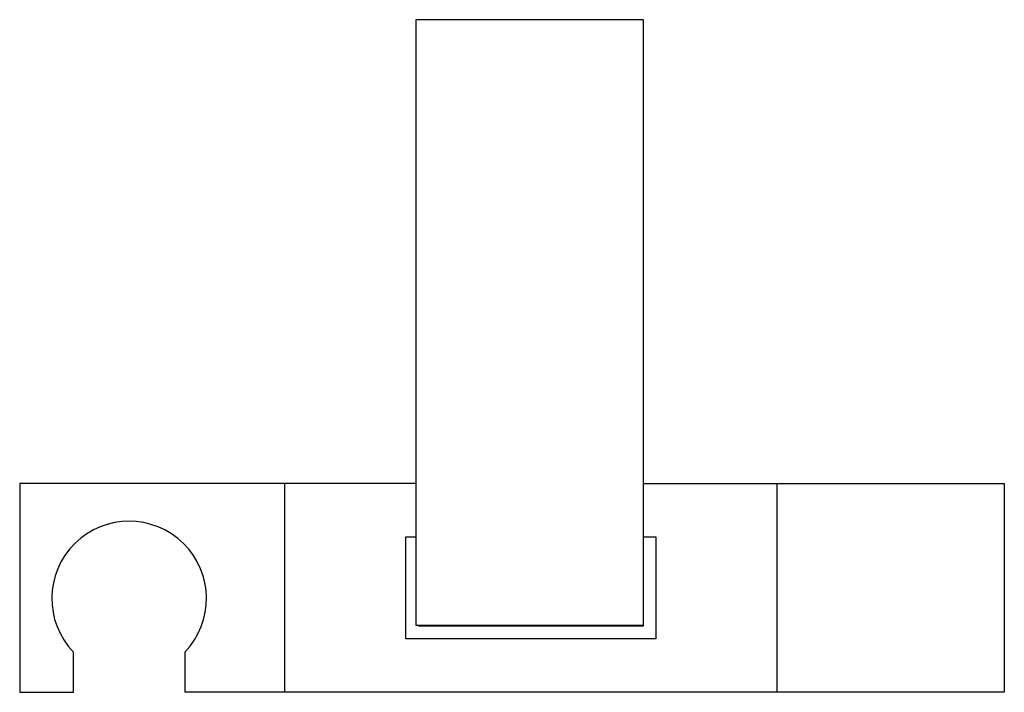
# Paper-space layout '_Bottom' of a CAD drawing. Units: millimetres. Extents: x -67 to 63, y -89 to 0.
import ezdxf

# ---------------------------------------------------------------- set-up
doc = ezdxf.new("R2010")
doc.units = ezdxf.units.MM

psp = doc.layouts.new('_Bottom')

# ---------------------------------------------------------------- linework, layer by layer
at = {"color": 7, "linetype": 'Continuous', "lineweight": 25}
for p, q in [((-15, 0), (-15, -80)), ((15, 0), (-15, 0)), ((15, 0), (15, -80.1)), ((-15, -61.25), (-67.3, -61.25)), ((-67.3, -61.25), (-67.3, -88.85)), ((-32.3, -88.85), (-32.3, -61.25)), ((15, -61.25), (62.7, -61.25)), ((32.7, -88.85), (32.7, -61.25)), ((62.7, -61.25), (62.7, -88.85)), ((-16.3, -81.8), (-16.3, -68.3)), ((-16.3, -68.3), (-15, -68.3)), ((15, -68.3), (16.7, -68.3)), ((16.7, -68.3), (16.7, -81.8)), ((-15, -80), (15, -80)), ((-14.6, -80.1), (-14.6, -80)), ((15, -80.1), (-14.6, -80.1)), ((16.7, -81.8), (-16.3, -81.8)), ((-60.21, -88.85), (-60.21, -83.54)), ((-45.49, -83.54), (-45.49, -88.85)), ((-67.3, -88.85), (-60.21, -88.85)), ((62.7, -88.85), (-45.49, -88.85))]:
    psp.add_line(p, q, dxfattribs=at)
psp.add_arc((-52.85, -76.46), 10.21, 316.1345, 223.8655, dxfattribs=at)

doc.saveas('drawing.dxf')
